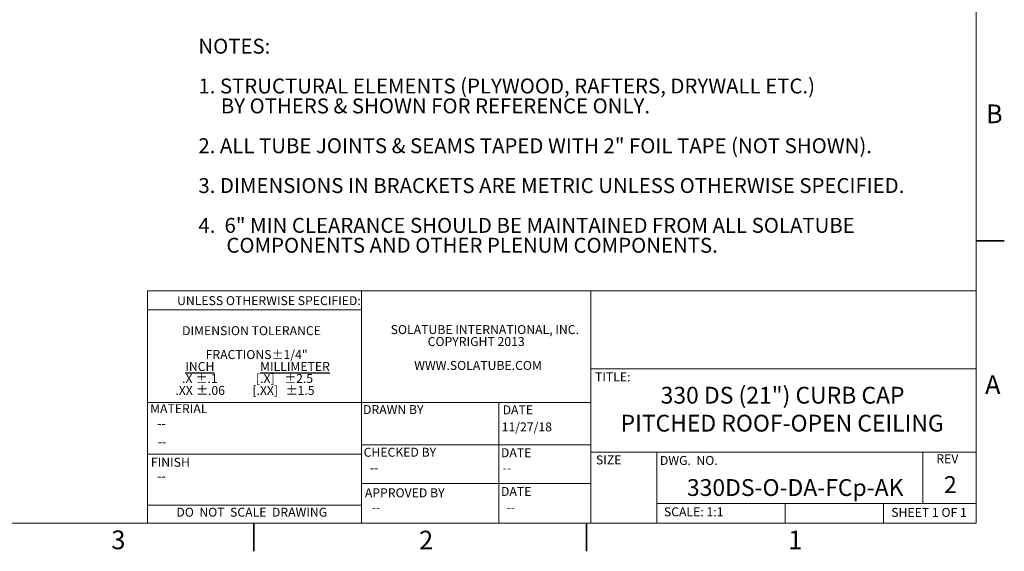
# Model space of a CAD drawing. Units: inches. Extents: x 2 to 154, y 1 to 99.
# Drawn here: x 99 to 154, y 1 to 31 of the extents above; entities that cross this region are included whole.
import ezdxf

# ---------------------------------------------------------------- set-up
doc = ezdxf.new("R2010")
doc.units = ezdxf.units.IN
doc.header["$MEASUREMENT"] = 0
doc.layers.add('SLD-0', color=7, linetype='Continuous')
doc.styles.add('SLDTEXTSTYLE0', font='TXT', dxfattribs={"width": 0.605})
doc.styles.add('SLDTEXTSTYLE1', font='TXT', dxfattribs={"width": 0.75})
doc.styles.add('SLDTEXTSTYLE2', font='TXT', dxfattribs={"width": 0.575})
doc.styles.add('SLDTEXTSTYLE3', font='TXT', dxfattribs={"width": 0.611111})
doc.styles.add('SLDTEXTSTYLE5', font='TXT', dxfattribs={"width": 0.684783})
doc.styles.add('SLDTEXTSTYLE6', font='TXT', dxfattribs={"width": 0.694444})
doc.styles.add('SLDTEXTSTYLE7', font='TXT', dxfattribs={"width": 0.6875})

# ---------------------------------------------------------------- blocks, each defined once
blk = doc.blocks.new('SW_NOTE_0_8')
at = {"layer": 'SLD-0', "color": 0, "insert": (0, 0.645), "char_height": 0.5, "attachment_point": 1, "style": 'SLDTEXTSTYLE1'}
blk.add_mtext('SOLATUBE INTERNATIONAL, INC.', dxfattribs=at)
blk = doc.blocks.new('SW_NOTE_0_9')
at = {"layer": 'SLD-0', "color": 0, "insert": (2.062, 0.645), "char_height": 0.5, "attachment_point": 1, "style": 'SLDTEXTSTYLE1'}
blk.add_mtext('COPYRIGHT 2013', dxfattribs=at)
blk = doc.blocks.new('SW_NOTE_0_10')
at = {"layer": 'SLD-0', "color": 0, "insert": (1.312, 0.645), "char_height": 0.5, "attachment_point": 1, "style": 'SLDTEXTSTYLE1'}
blk.add_mtext('WWW.SOLATUBE.COM', dxfattribs=at)
blk = doc.blocks.new('SW_NOTE_1')
at = {"layer": 'SLD-0', "color": 7}
for name, p in [('SW_NOTE_0_8', (0, -0.008)), ('SW_NOTE_0_9', (0, -0.675)), ('SW_NOTE_0_10', (0, -2.008))]:
    blk.add_blockref(name, p, dxfattribs=at)
blk = doc.blocks.new('SW_NOTE_0_1')
at = {"layer": 'SLD-0', "color": 0, "insert": (0, 1.074), "char_height": 0.8333, "attachment_point": 1, "style": 'SLDTEXTSTYLE0'}
blk.add_mtext('NOTES:', dxfattribs=at)
blk = doc.blocks.new('SW_NOTE_0_2')
at = {"layer": 'SLD-0', "color": 0, "insert": (0, 1.074), "char_height": 0.83333, "attachment_point": 1, "style": 'SLDTEXTSTYLE0'}
blk.add_mtext('1. STRUCTURAL ELEMENTS (PLYWOOD, RAFTERS, DRYWALL ETC.)', dxfattribs=at)
blk = doc.blocks.new('SW_NOTE_0_3')
at = {"layer": 'SLD-0', "color": 0, "insert": (1.25, 1.074), "char_height": 0.83333, "attachment_point": 1, "style": 'SLDTEXTSTYLE0'}
blk.add_mtext('BY OTHERS & SHOWN FOR REFERENCE ONLY.', dxfattribs=at)
blk = doc.blocks.new('SW_NOTE_0_4')
at = {"layer": 'SLD-0', "color": 0, "insert": (0, 1.074), "char_height": 0.83333, "attachment_point": 1, "style": 'SLDTEXTSTYLE0'}
blk.add_mtext('2. ALL TUBE JOINTS & SEAMS TAPED WITH 2" FOIL TAPE (NOT SHOWN).', dxfattribs=at)
blk = doc.blocks.new('SW_NOTE_0_5')
at = {"layer": 'SLD-0', "color": 0, "insert": (0, 1.074), "char_height": 0.83333, "attachment_point": 1, "style": 'SLDTEXTSTYLE0'}
blk.add_mtext('3. DIMENSIONS IN BRACKETS ARE METRIC UNLESS OTHERWISE SPECIFIED.', dxfattribs=at)
blk = doc.blocks.new('SW_NOTE_0_6')
at = {"layer": 'SLD-0', "color": 0, "insert": (0, 1.074), "char_height": 0.83333, "attachment_point": 1, "style": 'SLDTEXTSTYLE0'}
blk.add_mtext('4.  6" MIN CLEARANCE SHOULD BE MAINTAINED FROM ALL SOLATUBE', dxfattribs=at)
blk = doc.blocks.new('SW_NOTE_0_7')
at = {"layer": 'SLD-0', "color": 0, "insert": (1.562, 1.074), "char_height": 0.83333, "attachment_point": 1, "style": 'SLDTEXTSTYLE0'}
blk.add_mtext('COMPONENTS AND OTHER PLENUM COMPONENTS.', dxfattribs=at)
blk = doc.blocks.new('SW_NOTE_0')
at = {"layer": 'SLD-0', "color": 7}
for name, p in [('SW_NOTE_0_1', (0, -0.002)), ('SW_NOTE_0_2', (0, -2.224)), ('SW_NOTE_0_3', (0, -3.335)), ('SW_NOTE_0_4', (0, -5.558)), ('SW_NOTE_0_5', (0, -7.78)), ('SW_NOTE_0_6', (0, -10.002)), ('SW_NOTE_0_7', (0, -11.113))]:
    blk.add_blockref(name, p, dxfattribs=at)
blk = doc.blocks.new('SW_NOTE_0_11')
at = {"layer": 'SLD-0', "color": 0, "insert": (0.375, 0.645), "char_height": 0.5, "attachment_point": 1, "style": 'SLDTEXTSTYLE1'}
blk.add_mtext('DIMENSION TOLERANCE', dxfattribs=at)
blk = doc.blocks.new('SW_NOTE_0_12')
at = {"layer": 'SLD-0', "color": 0, "insert": (1.688, 0.645), "char_height": 0.5, "attachment_point": 1, "style": 'SLDTEXTSTYLE1'}
blk.add_mtext('FRACTIONS', dxfattribs=at)
blk = doc.blocks.new('SW_NOTE_0_13')
at = {"layer": 'SLD-0', "color": 0, "insert": (0, 0.645), "char_height": 0.5, "attachment_point": 1, "style": 'SLDTEXTSTYLE1'}
blk.add_mtext('±', dxfattribs=at)
blk = doc.blocks.new('SW_NOTE_0_14')
at = {"layer": 'SLD-0', "color": 0, "insert": (0.188, 0.645), "char_height": 0.5, "attachment_point": 1, "style": 'SLDTEXTSTYLE1'}
blk.add_mtext('1/4"', dxfattribs=at)
blk = doc.blocks.new('SW_NOTE_0_15')
at = {"layer": 'SLD-0', "color": 0, "insert": (0, 0.645), "char_height": 0.5, "attachment_point": 1, "style": 'SLDTEXTSTYLE1'}
blk.add_mtext('\\LINCH', dxfattribs=at)
blk = doc.blocks.new('SW_NOTE_0_16')
at = {"layer": 'SLD-0', "color": 0, "insert": (0, 0.645), "char_height": 0.5, "attachment_point": 1, "style": 'SLDTEXTSTYLE1'}
blk.add_mtext('\\LMILLIMETER', dxfattribs=at)
blk = doc.blocks.new('SW_NOTE_0_17')
at = {"layer": 'SLD-0', "color": 0, "insert": (0.375, 0.645), "char_height": 0.5, "attachment_point": 1, "style": 'SLDTEXTSTYLE1'}
blk.add_mtext('.X', dxfattribs=at)
blk = doc.blocks.new('SW_NOTE_0_18')
at = {"layer": 'SLD-0', "color": 0, "insert": (0, 0.645), "char_height": 0.5, "attachment_point": 1, "style": 'SLDTEXTSTYLE1'}
blk.add_mtext('±', dxfattribs=at)
blk = doc.blocks.new('SW_NOTE_0_19')
at = {"layer": 'SLD-0', "color": 0, "insert": (0.188, 0.645), "char_height": 0.5, "attachment_point": 1, "style": 'SLDTEXTSTYLE2'}
blk.add_mtext('.1              [.X]', dxfattribs=at)
blk = doc.blocks.new('SW_NOTE_0_20')
at = {"layer": 'SLD-0', "color": 0, "insert": (0, 0.645), "char_height": 0.5, "attachment_point": 1, "style": 'SLDTEXTSTYLE1'}
blk.add_mtext('±', dxfattribs=at)
blk = doc.blocks.new('SW_NOTE_0_21')
at = {"layer": 'SLD-0', "color": 0, "insert": (0.188, 0.645), "char_height": 0.5, "attachment_point": 1, "style": 'SLDTEXTSTYLE1'}
blk.add_mtext('2.5', dxfattribs=at)
blk = doc.blocks.new('SW_NOTE_0_22')
at = {"layer": 'SLD-0', "color": 0, "insert": (0, 0.645), "char_height": 0.5, "attachment_point": 1, "style": 'SLDTEXTSTYLE1'}
blk.add_mtext('.XX', dxfattribs=at)
blk = doc.blocks.new('SW_NOTE_0_23')
at = {"layer": 'SLD-0', "color": 0, "insert": (0, 0.645), "char_height": 0.5, "attachment_point": 1, "style": 'SLDTEXTSTYLE1'}
blk.add_mtext('±', dxfattribs=at)
blk = doc.blocks.new('SW_NOTE_0_24')
at = {"layer": 'SLD-0', "color": 0, "insert": (0.188, 0.645), "char_height": 0.5, "attachment_point": 1, "style": 'SLDTEXTSTYLE3'}
blk.add_mtext('.06          [.XX]', dxfattribs=at)
blk = doc.blocks.new('SW_NOTE_0_25')
at = {"layer": 'SLD-0', "color": 0, "insert": (0, 0.645), "char_height": 0.5, "attachment_point": 1, "style": 'SLDTEXTSTYLE1'}
blk.add_mtext('±', dxfattribs=at)
blk = doc.blocks.new('SW_NOTE_0_26')
at = {"layer": 'SLD-0', "color": 0, "insert": (0.188, 0.645), "char_height": 0.5, "attachment_point": 1, "style": 'SLDTEXTSTYLE1'}
blk.add_mtext('1.5', dxfattribs=at)
blk = doc.blocks.new('SW_NOTE_2')
at = {"layer": 'SLD-0', "color": 7}
for name, p in [('SW_NOTE_0_11', (0, -0.008)), ('SW_NOTE_0_12', (0, -1.341)), ('SW_NOTE_0_13', (5.364, -1.341)), ('SW_NOTE_0_14', (5.84, -1.341)), ('SW_NOTE_0_15', (0.553, -2.008)), ('SW_NOTE_0_16', (4.723, -2.008)), ('SW_NOTE_0_17', (0, -2.675)), ('SW_NOTE_0_18', (1.124, -2.675)), ('SW_NOTE_0_19', (1.601, -2.675)), ('SW_NOTE_0_20', (6.068, -2.675)), ('SW_NOTE_0_21', (6.544, -2.675)), ('SW_NOTE_0_22', (0, -3.341)), ('SW_NOTE_0_23', (1.156, -3.341)), ('SW_NOTE_0_24', (1.632, -3.341)), ('SW_NOTE_0_25', (6.148, -3.341)), ('SW_NOTE_0_26', (6.625, -3.341))]:
    blk.add_blockref(name, p, dxfattribs=at)

msp = doc.modelspace()

# ---------------------------------------------------------------- linework, layer by layer
at = {"layer": 'SLD-0', "color": 7, "linetype": 'Continuous', "lineweight": 18}
for p, q in [((151.935, 2.671), (151.935, 97.171)), ((105.732, 2.671), (105.732, 15.643)), ((105.732, 15.643), (151.935, 15.643)), ((117.659, 15.643), (117.659, 2.671)), ((130.448, 15.643), (130.448, 2.671)), ((117.659, 14.582), (105.732, 14.582)), ((130.448, 11.287), (151.935, 11.287)), ((105.732, 9.407), (117.659, 9.407)), ((117.659, 9.407), (130.448, 9.407)), ((125.32, 9.407), (125.32, 2.671)), ((117.659, 7.03), (130.448, 7.03)), ((130.448, 6.626), (151.935, 6.626)), ((134.128, 6.626), (134.128, 2.671)), ((148.975, 6.626), (148.975, 3.774)), ((105.732, 6.519), (117.659, 6.519)), ((117.659, 4.872), (130.448, 4.872)), ((105.732, 3.681), (117.659, 3.681)), ((134.128, 3.774), (151.935, 3.774)), ((141.282, 3.774), (141.282, 2.671)), ((146.772, 3.774), (146.772, 2.671)), ((151.935, 2.671), (3.435, 2.671))]:
    msp.add_line(p, q, dxfattribs=at)
at = {"layer": 'SLD-0', "color": 7, "linetype": 'Continuous', "lineweight": 35}
for p, q in [((151.935, 18.421), (153.51, 18.421)), ((111.657, 2.671), (111.657, 1.096)), ((130.219, 2.671), (130.219, 1.096))]:
    msp.add_line(p, q, dxfattribs=at)

# ---------------------------------------------------------------- block references
at = {"color": 7, "linetype": 'Continuous'}
for name, p in [('SW_NOTE_0', (108.57, 28.632)), ('SW_NOTE_1', (119.293, 13.083)), ('SW_NOTE_2', (107.286, 13.023))]:
    msp.add_blockref(name, p, dxfattribs=at)

# ---------------------------------------------------------------- texts
at = {"layer": 'SLD-0', "color": 7}
for s, insert, char_height, attachment_point, style in [('B', (152.485, 26.033), 1.042, 1, 'SLDTEXTSTYLE1'), ('B', (152.485, 26.033), 1.042, 1, 'SLDTEXTSTYLE1'), ('UNLESS OTHERWISE SPECIFIED:', (107.382, 15.336), 0.5, 1, 'SLDTEXTSTYLE1'), ('TITLE:', (130.686, 11.08), 0.5, 1, 'SLDTEXTSTYLE1'), ('A', (152.435, 10.92), 1.042, 1, 'SLDTEXTSTYLE1'), ('330 DS (21") CURB CAP', (141.145, 10.278), 0.9375, 2, 'SLDTEXTSTYLE1'), ('MATERIAL', (105.878, 9.308), 0.5, 1, 'SLDTEXTSTYLE1'), ('DRAWN BY', (117.751, 9.257), 0.5, 1, 'SLDTEXTSTYLE1'), ('DATE', (125.535, 9.242), 0.5, 1, 'SLDTEXTSTYLE1'), ('11/27/18', (125.48, 8.289), 0.5, 1, 'SLDTEXTSTYLE1'), ('11/27/18', (125.48, 8.289), 0.5, 1, 'SLDTEXTSTYLE1'), ('PITCHED ROOF-OPEN CEILING', (141.122, 8.717), 0.9375, 2, 'SLDTEXTSTYLE1'), ('--', (106.276, 8.479), 0.5, 1, 'SLDTEXTSTYLE1'), ('--', (106.276, 8.479), 0.5, 1, 'SLDTEXTSTYLE1'), ('--', (106.309, 7.46), 0.5, 1, 'SLDTEXTSTYLE1'), ('--', (106.309, 7.46), 0.5, 1, 'SLDTEXTSTYLE1'), ('CHECKED BY', (117.784, 6.875), 0.5, 1, 'SLDTEXTSTYLE1'), ('DATE', (125.443, 6.85), 0.5, 1, 'SLDTEXTSTYLE1'), ('FINISH', (105.922, 6.318), 0.5, 1, 'SLDTEXTSTYLE1'), ('SIZE', (130.74, 6.447), 0.5, 1, 'SLDTEXTSTYLE1'), ('DWG.  NO.', (134.306, 6.418), 0.5, 1, 'SLDTEXTSTYLE6'), ('REV', (149.72, 6.514), 0.5, 1, 'SLDTEXTSTYLE1'), ('--', (118.13, 6.004), 0.5, 1, 'SLDTEXTSTYLE1'), ('--', (118.13, 6.004), 0.5, 1, 'SLDTEXTSTYLE1'), ('--', (125.542, 5.998), 0.5, 1, 'SLDTEXTSTYLE1'), ('--', (125.542, 5.998), 0.5, 1, 'SLDTEXTSTYLE1'), ('--', (106.276, 5.548), 0.5, 1, 'SLDTEXTSTYLE1'), ('--', (106.276, 5.548), 0.5, 1, 'SLDTEXTSTYLE1'), ('330DS-O-DA-FCp-AK', (135.812, 5.124), 0.9375, 1, 'SLDTEXTSTYLE1'), ('2', (150.5, 5.29), 0.938, 2, 'SLDTEXTSTYLE1'), ('APPROVED BY', (117.854, 4.611), 0.5, 1, 'SLDTEXTSTYLE1'), ('DATE', (125.444, 4.688), 0.5, 1, 'SLDTEXTSTYLE1'), ('DO  NOT  SCALE  DRAWING', (107.342, 3.53), 0.5, 1, 'SLDTEXTSTYLE5'), ('--', (118.239, 3.784), 0.5, 1, 'SLDTEXTSTYLE1'), ('--', (118.239, 3.784), 0.5, 1, 'SLDTEXTSTYLE1'), ('--', (125.752, 3.802), 0.5, 1, 'SLDTEXTSTYLE1'), ('--', (125.752, 3.802), 0.5, 1, 'SLDTEXTSTYLE1'), ('SCALE: 1:1', (134.53, 3.551), 0.5, 1, 'SLDTEXTSTYLE1'), ('SHEET 1 OF 1', (147.206, 3.517), 0.5, 1, 'SLDTEXTSTYLE7'), ('3', (103.714, 2.257), 1.042, 1, 'SLDTEXTSTYLE1'), ('3', (103.714, 2.257), 1.042, 1, 'SLDTEXTSTYLE1'), ('2', (120.876, 2.244), 1.042, 1, 'SLDTEXTSTYLE1'), ('2', (120.876, 2.244), 1.042, 1, 'SLDTEXTSTYLE1'), ('1', (141.461, 2.256), 1.042, 1, 'SLDTEXTSTYLE1')]:
    msp.add_mtext(s, dxfattribs=dict(at, insert=insert, char_height=char_height, attachment_point=attachment_point, style=style))

doc.saveas('drawing.dxf')
